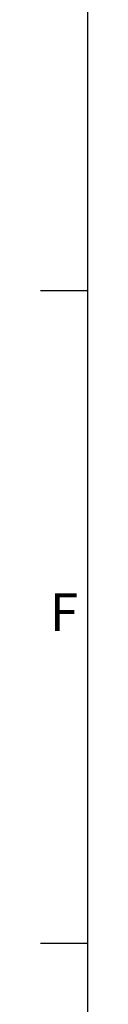
# Model space of a CAD drawing. Units: millimetres. Extents: x -3786 to 8820, y -3385 to 2555.
# Drawn here: x -3636 to -3586, y -1865 to -821 of the extents above; entities that cross this region are included whole.
import ezdxf
from ezdxf.enums import TextEntityAlignment as Align

# ---------------------------------------------------------------- set-up
doc = ezdxf.new("R2010")
doc.units = ezdxf.units.MM
doc.header["$LTSCALE"] = 5
doc.layers.add('Title Block', color=7, linetype='Continuous')
doc.styles.add('ISO Proportional', font='ARIALN.TTF', dxfattribs={"width": 0.8})

# ---------------------------------------------------------------- blocks, each defined once
blk = doc.blocks.new('ISO A1 title block')
at = {"layer": 'Title Block'}
for p, q in [((20, 574), (20, 20)), ((15, 227.75), (20, 227.75)), ((15, 158.5), (20, 158.5))]:
    blk.add_line(p, q, dxfattribs=at)
at = {"layer": 'Title Block', "style": 'ISO Proportional'}
blk.add_text('F', height=4, dxfattribs=at).set_placement((17.5, 193.125), align=Align.MIDDLE)
at = {"layer": 'Title Block', "style": 'ISO Proportional', "flags": 8}
for tag, p in [('FILENAME', (747, 43)), ('DATE', (772, 43)), ('SCALE', (802, 43)), ('EDITION', (787, 23)), ('SHEET', (802, 23))]:
    blk.add_attdef(tag, text='', height=2.5, dxfattribs=at).set_placement(p, align=Align.MIDDLE_LEFT)
blk.add_attdef('DRAWING_NUMBER', text='', height=3, dxfattribs=at).set_placement((755, 25), align=Align.MIDDLE)

msp = doc.modelspace()

# ---------------------------------------------------------------- block references
at = {"layer": 'Title Block', "xscale": 10, "yscale": 10, "zscale": 10}
msp.add_blockref('ISO A1 title block', (-3786.1, -3385.5), dxfattribs=at)

doc.saveas('drawing.dxf')
